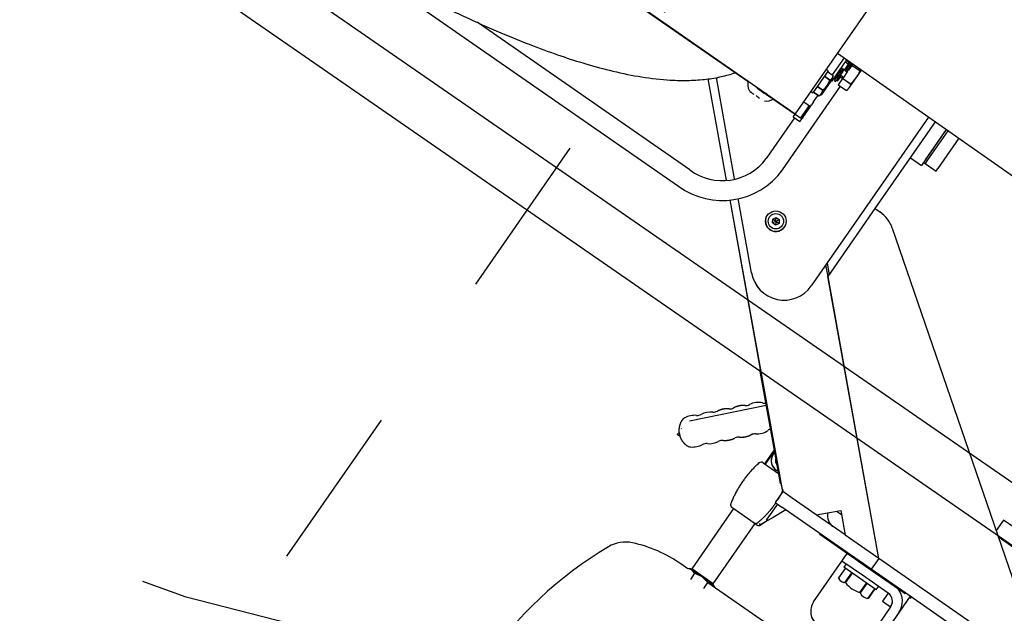
# Model space of a CAD drawing. Units: metres. Extents: x 374152 to 375574627, y 8709786 to 8710407148.
# Drawn here: x 374826 to 374827, y 8710056 to 8710057 of the extents above; entities that cross this region are included whole.
import ezdxf

# ---------------------------------------------------------------- set-up
doc = ezdxf.new("R2010")
doc.units = ezdxf.units.M
doc.header["$LTSCALE"] = 0.3
doc.linetypes.add('X-7_Equipos Mecánicos$0$CENTER', pattern=[50.8, 31.75, -6.35, 6.35, -6.35])
for name, color, linetype in [('X-7_Equipos Mecánicos$0$G-Eje', 122, 'X-7_Equipos Mecánicos$0$CENTER'), ('X-7_Rack_bandejas_existentes$0$05CIV01-Borde Plataforma y caminos', 34, 'Continuous'), ('X-7_Rack_bandejas_existentes$0$2LAY06-Hormigones', 2, 'Continuous')]:
    doc.layers.add(name, color=color, linetype=linetype)

# ---------------------------------------------------------------- blocks, each defined once
blk = doc.blocks.new('A$C69429019')
at = {"color": 8, "linetype": 'Continuous'}
for p, q in [((928.36, 84.26), (776.47, -185.95)), ((741.37, 23.02), (721.78, -11.82)), ((176.31, 15.61), (489.35, -160.34)), ((450.45, -138.48), (535.78, 11.85)), ((552.66, -95.39), (783.78, 9.39)), ((812.2, 6.18), (773, -63.56)), ((731.98, -14.09), (740.09, 0.34)), ((802.78, 5.74), (751.99, -84.61)), ((802.79, 5.74), (752, -84.61)), ((721.78, -11.82), (728.57, -15.64)), ((494.68, -60.54), (514.09, -71.45)), ((773, -63.56), (758.97, -88.53)), ((773.01, -63.56), (758.97, -88.53)), ((773, -63.56), (774.36, -63.17)), ((773, -63.56), (816.59, -88.06)), ((490.12, -68.59), (513.13, -81.52)), ((490.12, -68.59), (509.54, -79.51)), ((490.74, -67.5), (510.17, -78.42)), ((771.48, -67.28), (757.57, -92.03)), ((771.49, -67.28), (757.58, -92.03)), ((771.67, -66.95), (771.24, -66.71)), ((771.68, -66.95), (771.24, -66.71)), ((771.48, -67.28), (771.67, -66.95)), ((771.49, -67.28), (771.68, -66.95)), ((541.79, -106.82), (486.17, -75.55)), ((541.79, -106.81), (486.17, -75.55)), ((511.78, -79.33), (515.7, -72.35)), ((515.7, -72.35), (514.09, -71.45)), ((772.35, -76.96), (763.04, -93.52)), ((772.36, -76.96), (763.05, -93.52)), ((772.36, -76.96), (777.58, -79.9)), ((772.36, -76.96), (777.58, -79.89)), ((777.58, -79.9), (780.52, -74.67)), ((780.52, -74.67), (797.09, -83.98)), ((483.67, -79.94), (591.98, -140.84)), ((483.67, -79.94), (591.99, -140.84)), ((509.21, -88.5), (513.13, -81.52)), ((509.22, -88.5), (513.14, -81.53)), ((510.17, -78.42), (511.78, -79.33)), ((511.16, -80.41), (511.77, -79.32)), ((771.1, -84.28), (768.93, -83.06)), ((771.11, -84.29), (768.93, -83.06)), ((751.99, -84.61), (585.38, -131.31)), ((752, -84.61), (585.39, -131.32)), ((758.96, -88.53), (726.77, -145.81)), ((758.97, -88.53), (726.78, -145.81)), ((751.7, -85.12), (748.53, -90.77)), ((751.71, -85.12), (748.54, -90.77)), ((751.99, -84.61), (751.7, -85.12)), ((751.99, -84.61), (758.96, -88.53)), ((752, -84.61), (752, -84.62)), ((752, -84.61), (758.97, -88.53)), ((771.1, -84.28), (759.34, -105.21)), ((771.11, -84.29), (759.35, -105.21)), ((776.62, -88.74), (770.53, -85.32)), ((770.54, -85.3), (776.64, -88.72)), ((770.55, -85.3), (776.65, -88.72)), ((776.62, -88.74), (776.64, -88.72)), ((748.53, -90.77), (739.87, -106.18)), ((748.54, -90.77), (739.88, -106.18)), ((757.57, -92.03), (755, -96.6)), ((757.58, -92.03), (755.02, -96.6)), ((763.04, -93.52), (755.69, -106.6)), ((763.05, -93.52), (755.7, -106.6)), ((773.63, -94.07), (767.54, -90.64)), ((767.72, -90.32), (773.81, -93.74)), ((773.63, -94.07), (773.81, -93.74)), ((755, -96.6), (741.09, -121.34)), ((755.02, -96.6), (741.1, -121.35)), ((768.33, -103.5), (762.24, -100.08)), ((762.41, -99.77), (768.5, -103.19)), ((541.79, -106.82), (543.48, -103.81)), ((585.38, -131.31), (541.79, -106.82)), ((725.42, -110.23), (739.87, -106.18)), ((725.43, -110.23), (739.88, -106.18)), ((739.86, -106.19), (729.48, -124.66)), ((755.69, -106.6), (750.91, -103.91)), ((755.7, -106.6), (755.69, -106.59)), ((781.84, -121.3), (755.69, -106.6)), ((757.17, -103.99), (759.34, -105.21)), ((759.34, -105.2), (759.35, -105.21)), ((759.92, -104.2), (766.01, -107.63)), ((768.33, -103.5), (768.5, -103.19)), ((729.47, -124.67), (725.42, -110.23)), ((729.48, -124.68), (725.43, -110.23)), ((727.86, -109.59), (726.12, -112.68)), ((727.87, -109.59), (726.12, -112.69)), ((456.8, -129.09), (459.84, -123.69)), ((460.01, -123.78), (456.98, -129.18)), ((464.33, -125.86), (459.23, -123)), ((459.84, -123.69), (460.01, -123.78)), ((729.47, -124.67), (720.81, -140.08)), ((729.48, -124.68), (720.82, -140.09)), ((740.48, -121.43), (740.91, -121.67)), ((740.91, -121.67), (741.09, -121.34)), ((740.91, -121.67), (740.92, -121.68)), ((740.92, -121.68), (741.1, -121.35)), ((456.02, -128.65), (456.8, -129.09)), ((456.3, -129.38), (457.1, -129.83)), ((456.8, -129.09), (456.98, -129.18)), ((456.98, -129.18), (460, -130.88)), ((458.26, -129.97), (458.23, -129.95)), ((461.15, -131.53), (459.24, -130.46)), ((468.34, -128.46), (464.33, -125.86)), ((470.62, -129.4), (464.33, -125.86)), ((465.3, -133.86), (468.34, -128.46)), ((468.51, -128.56), (465.47, -133.96)), ((468.34, -128.46), (468.51, -128.56)), ((469.4, -136.17), (472.44, -130.77)), ((472.44, -130.77), (470.62, -129.4)), ((577.38, -132.56), (584.19, -130.65)), ((577.4, -132.56), (584.2, -130.65)), ((452.91, -134.13), (463.86, -140.28)), ((467.51, -140.04), (453.9, -132.39)), ((455.41, -130.97), (454.44, -132.69)), ((455.24, -133.14), (456.21, -131.42)), ((459.24, -134.93), (459.73, -134.06)), ((460.47, -132.75), (460.96, -131.88)), ((461.15, -131.53), (465.3, -133.86)), ((463.48, -135.13), (464.22, -133.83)), ((465.02, -134.28), (464.22, -133.83)), ((464.28, -135.58), (465.02, -134.28)), ((465.3, -133.86), (465.47, -133.96)), ((465.47, -133.96), (469.4, -136.17)), ((523.79, -164.79), (470.23, -134.69)), ((577.38, -132.56), (577.3, -132.58)), ((577.4, -132.56), (577.3, -132.59)), ((585.38, -131.31), (578.48, -133.25)), ((585.39, -131.32), (585.38, -131.31)), ((462.14, -143.33), (464.1, -139.84)), ((462.35, -137.14), (462.42, -137.01)), ((463.16, -137.59), (463.23, -137.46)), ((466.11, -139.82), (464.08, -139.84)), ((467.05, -141.5), (465.09, -144.99)), ((465.1, -144.99), (467.06, -141.51)), ((476.13, -145.46), (466.11, -139.82)), ((467.05, -138.62), (467.54, -137.75)), ((467.05, -141.5), (467.06, -141.51)), ((467.27, -140.48), (467.51, -140.04)), ((720.81, -140.08), (717.35, -146.25)), ((720.82, -140.09), (717.36, -146.25)), ((461.7, -143.08), (460.96, -144.39)), ((461.7, -143.08), (475.65, -150.92)), ((473.58, -145.17), (471.62, -148.65)), ((471.63, -148.66), (473.59, -145.18)), ((473.58, -145.17), (473.59, -145.18)), ((475.2, -150.67), (477.16, -147.18)), ((477.16, -147.18), (475.2, -150.67)), ((477.18, -147.2), (476.13, -145.46)), ((481.19, -150.02), (476.92, -147.62)), ((477.16, -147.18), (477.16, -147.18)), ((717.35, -146.25), (544.9, -194.59)), ((712.53, -147.6), (645.13, -166.49)), ((712.67, -148.08), (645.26, -166.97)), ((712.68, -148.08), (645.27, -166.98)), ((717.36, -146.25), (712.53, -147.6)), ((712.67, -148.08), (712.53, -147.6)), ((712.54, -147.6), (712.53, -147.6)), ((712.68, -148.08), (712.54, -147.6)), ((717.35, -146.25), (724.32, -150.17)), ((724.32, -150.17), (726.77, -145.81)), ((724.33, -150.17), (726.78, -145.81)), ((725.16, -148.69), (734.83, -154.13)), ((728.15, -143.37), (733.39, -150.48)), ((728.16, -143.36), (733.4, -150.48)), ((474.91, -152.23), (475.65, -150.92)), ((481.19, -150.02), (482.95, -151.01)), ((481.58, -155.98), (484.03, -151.62)), ((484.03, -151.62), (482.95, -151.01)), ((483.54, -152.49), (491.53, -156.98)), ((491.14, -155.62), (484.03, -151.62)), ((692.66, -153.69), (701.62, -158.73)), ((701.9, -158.21), (693.46, -153.47)), ((695.15, -154.01), (693.96, -153.33)), ((701.08, -159.68), (706.65, -149.77)), ((724.32, -150.16), (724.33, -150.17)), ((733.39, -150.48), (735.86, -153.83)), ((733.4, -150.48), (735.87, -153.84)), ((735.86, -153.83), (738.7, -157.7)), ((735.87, -153.84), (738.71, -157.7)), ((303.89, -490.29), (489.35, -160.34)), ((481.61, -174.61), (491.53, -156.98)), ((491.3, -161.44), (489.57, -160.46)), ((491.53, -156.98), (491.14, -155.62)), ((491.14, -155.62), (491.83, -156)), ((491.34, -161.46), (493.79, -157.1)), ((493.75, -157.08), (491.83, -156)), ((491.83, -160.59), (517.91, -175.25)), ((493.79, -157.1), (493.75, -157.08)), ((737.7, -159.84), (737.35, -159.34)), ((737.88, -161.56), (738.83, -159.86)), ((737.89, -161.56), (738.84, -159.86)), ((738.7, -157.7), (737.9, -158.29)), ((738.71, -157.7), (737.91, -158.29)), ((491.3, -161.44), (491.34, -161.46)), ((645.13, -166.5), (544.9, -194.59)), ((552.8, -165.88), (553.93, -163.87)), ((554.86, -165.86), (552.8, -165.88)), ((553.97, -167.87), (552.8, -165.88)), ((552.81, -165.89), (553.94, -163.87)), ((553.98, -167.87), (552.81, -165.89)), ((553.93, -163.87), (556.24, -163.84)), ((554.98, -165.64), (553.93, -163.87)), ((553.94, -163.87), (556.25, -163.85)), ((554.99, -165.64), (553.94, -163.87)), ((554.98, -166.08), (553.97, -167.87)), ((555.23, -165.64), (556.24, -163.84)), ((555.23, -166.07), (556.28, -167.84)), ((555.36, -165.86), (557.41, -165.83)), ((556.24, -163.84), (557.41, -165.83)), ((557.41, -165.83), (556.28, -167.84)), ((645.26, -166.97), (645.13, -166.49)), ((666.48, -161.03), (680.27, -206.36)), ((737.88, -161.56), (729.84, -175.85)), ((737.89, -161.56), (729.85, -175.85)), ((776.73, -182.72), (738.17, -161.05)), ((776.72, -182.72), (738.17, -161.06)), ((556.28, -167.84), (553.97, -167.87)), ((645.27, -166.98), (645.27, -166.97)), ((587.57, -177.53), (543.57, -189.86)), ((587.58, -177.53), (543.58, -189.86)), ((730.39, -174.9), (768.94, -196.57)), ((776.72, -182.72), (768.94, -196.57)), ((776.87, -183.47), (773.26, -189.89)), ((776.33, -185.98), (776.87, -183.47)), ((776.34, -185.99), (776.88, -183.47)), ((776.91, -183.4), (776.72, -182.72)), ((776.73, -182.72), (776.72, -182.74)), ((776.91, -183.39), (776.73, -182.72)), ((776.87, -183.47), (778.73, -181.71)), ((776.87, -183.47), (777.43, -182.48)), ((776.88, -183.47), (778.74, -181.71)), ((778.73, -181.71), (777.43, -182.48)), ((778.73, -181.71), (778.83, -181.76)), ((778.74, -181.71), (778.83, -181.76)), ((778.74, -181.71), (778.74, -181.71)), ((773.26, -189.89), (769.66, -196.31)), ((773.26, -189.89), (771.52, -194.54)), ((773.27, -189.89), (771.53, -194.54)), ((776.33, -185.98), (773.26, -189.89)), ((776.34, -185.99), (773.27, -189.89)), ((780.24, -188.18), (776.33, -185.98)), ((304.1, -490.41), (472.67, -190.53)), ((532.02, -193.1), (472.02, -209.91)), ((532.02, -193.1), (472.02, -209.91)), ((769.66, -196.31), (769.1, -197.3)), ((769.66, -196.31), (769.12, -198.82)), ((769.67, -196.31), (769.13, -198.82)), ((771.52, -194.54), (769.66, -196.31)), ((771.53, -194.54), (769.67, -196.31)), ((771.52, -194.54), (775.43, -196.74)), ((533.17, -197.88), (473.3, -214.66)), ((533.17, -197.88), (473.3, -214.67)), ((769.21, -198.87), (766.68, -203.37)), ((768.94, -196.57), (769.62, -196.37)), ((768.94, -196.56), (768.95, -196.57)), ((768.95, -196.57), (769.61, -196.38)), ((768.95, -196.56), (768.95, -196.57)), ((769.1, -197.3), (769.12, -198.82)), ((687.69, -212.01), (689.65, -211.42)), ((687.69, -212.01), (688.53, -212.69)), ((687.7, -212.01), (689.66, -211.42)), ((689.33, -212.45), (688.53, -212.69)), ((688.53, -212.69), (689.33, -212.45)), ((689.34, -212.45), (688.54, -212.69)), ((689.33, -212.45), (689.65, -211.42)), ((689.34, -212.45), (689.66, -211.42)), ((529.18, -220.59), (452.53, -356.95)), ((416.26, -445.98), (539.64, -226.47))]:
    blk.add_line(p, q, dxfattribs=at)
for radius in [6.25, 4.64]:
    blk.add_circle((555.11, -165.86), radius, dxfattribs=at)
for centre, radius, start, end in [((777.58, -79.9), 12, 60.6601, 133.89594), ((777.59, -79.9), 12, 61.98363, 78.44149), ((777.58, -79.9), 6, 60.6601, 150.6601), ((777.59, -79.9), 6, 78.46655, 150.6601), ((771.12, -88.94), 5.5, 299.26906, 2.05114), ((771.13, -88.94), 5.5, 356.37186, 2.05114), ((756.63, -90.52), 17.36, 313.11774, 348.20245), ((772.73, -89.57), 4, 1.64258, 4.23116), ((560.92, -113.61), 20, 114.38918, 150.66011), ((764.71, -103.85), 4, 292.21882, 326.19354), ((764.72, -103.85), 4, 292.21882, 326.19354), ((726.98, -109.1), 1, 330.66006, 331.86827), ((726.98, -109.1), 1, 331.86827, 332.03593), ((726.99, -109.1), 1, 330.66006, 331.86827), ((726.99, -109.1), 1, 331.86827, 332.03593), ((728.55, -109.98), 8, 263.08428, 330.66011), ((786.74, -112.58), 10, 240.66009, 330.66011), ((786.76, -112.58), 10, 258.38623, 330.66011), ((451.23, -147.56), 25.35, 58.90379, 69.73331), ((467.46, -134.28), 5.82, 57.09561, 79.6436), ((469.27, -133.21), 4, 39.15413, 56.19353), ((450.05, -129.8), 10.52, 328.65458, 330.83594), ((463.13, -135.83), 3.94, 145.1885, 152.47888), ((456.36, -132.02), 3.94, 328.84209, 336.13518), ((456.97, -130.93), 3.94, 325.18498, 332.47811), ((451.8, -126.7), 10.52, 330.48427, 332.66563), ((465.45, -134.52), 0.5, 60.65996, 150.66006), ((464.47, -142.63), 2.82, 23.78491, 97.53531), ((464.41, -153.84), 12.62, 43.44009, 77.88011), ((582.18, -158.27), 20, 285.65186, 60.65186), ((582.19, -158.28), 20, 285.65186, 60.65186), ((473.7, -149.17), 3.99, 29.81187, 91.50836), ((698.64, -147.95), 7, 240.06648, 341.62427), ((698.65, -147.95), 7, 258.37343, 341.6718), ((698.64, -147.95), 4.5, 256.19569, 315.12447), ((555.12, -165.86), 6.25, 330.6601, 78.46452), ((685.07, -155.22), 5, 202.2865, 221.78491), ((685.08, -155.22), 5, 202.23109, 221.78491), ((673.02, -165.99), 11.16, 0.49733, 41.78489), ((673.03, -165.99), 11.16, 0.49733, 41.78489), ((702.82, -160.66), 2, 150.66012, 227.35524), ((500.85, -203.56), 45.05, 329.43888, 59.3902), ((555.11, -165.86), 0.25, 120.6602, 180.66008), ((555.11, -165.86), 0.25, 180.66008, 240.65997), ((555.11, -165.86), 0.25, 60.65997, 120.6602), ((555.11, -165.86), 0.25, 240.65997, 300.6602), ((555.11, -165.86), 0.25, 0.66008, 60.65997), ((555.11, -165.86), 0.25, 300.6602, 0.66008), ((660.2, -162.79), 5, 352.05054, 15.58731), ((676.21, -165.02), 11.16, 172.05053, 213.33805), ((689.19, -165.85), 5, 180.49733, 212.52873), ((689.2, -165.85), 5, 180.49733, 212.52873), ((555.12, -165.86), 6.25, 258.3683, 330.6601), ((662.7, -173.9), 5, 1.30666, 33.33805), ((476.87, -179.14), 6.57, 355.68512, 47.35715), ((500.83, -203.57), 33.07, 329.02085, 58.90338), ((692.01, -175.28), 5, 180.79281, 213.04805), ((692.02, -175.28), 5, 180.79281, 213.04805), ((728.1, -174.87), 2, 253.96574, 330.66012), ((728.11, -174.87), 2, 258.26599, 330.66012), ((467.59, -175.62), 16.07, 324.57472, 333.29377), ((665.61, -183.31), 5, 0.78739, 33.04261), ((473.91, -183.68), 7, 256.47454, 304.57441), ((466.88, -179.88), 14.61, 319.21812, 333.37089), ((668.52, -192.88), 5, 0.78739, 33.04261), ((694.92, -184.85), 5, 180.79281, 213.04805), ((694.93, -184.85), 5, 180.79281, 213.04805), ((679.83, -194.66), 13, 0.77916, 33.04804), ((679.84, -194.67), 13, 0.77916, 33.04804), ((686.52, -192.63), 13, 180.78738, 213.05628), ((697.83, -194.42), 5, 180.77917, 213.03437), ((697.84, -194.42), 5, 180.77917, 213.03437), ((671.43, -202.45), 5, 0.80103, 33.05627), ((682.74, -204.23), 13, 0.102, 33.03437), ((682.75, -204.23), 13, 0.102, 33.03437), ((689.43, -202.2), 13, 180.80103, 213.73343), ((690.74, -204.22), 5, 329.42477, 0.102), ((690.75, -204.22), 5, 329.42477, 0.102), ((838.4, -243.69), 82.27, 150.66011, 172.97908), ((682.78, -206.64), 5, 213.73341, 244.41063), ((686.45, -204.49), 6.45, 258.36978, 265.78772), ((776.6, -236.08), 20, 172.97908, 216.36946), ((957.33, -102.97), 244.46, 216.36946, 264.95074)]:
    blk.add_arc(centre, radius, start, end, dxfattribs=at)
for centre, major_axis, start_param, end_param in [((477.79, -180.63), (-3.61, -6.41), 0.931354, 2.919537), ((477.34, -180.38), (3.92, 6.97), 4.459709, 5.071647), ((475.38, -183.87), (3.92, 6.97), 4.353131, 4.965069)]:
    blk.add_ellipse(centre, major_axis=major_axis, ratio=0.087156, start_param=start_param, end_param=end_param, dxfattribs=at)
for points, knots in [([(766.01, -107.63), (766.26, -107.55), (766.47, -107.45), (766.84, -107.21), (767, -107.07), (767.29, -106.78), (767.42, -106.62), (767.66, -106.3), (767.76, -106.13), (767.96, -105.78), (768.05, -105.6), (768.2, -105.23), (768.27, -105.04), (768.37, -104.64), (768.4, -104.43), (768.41, -103.99), (768.39, -103.75), (768.33, -103.5)], [0, 0, 0, 0, 0.125, 0.125, 0.25, 0.25, 0.375, 0.375, 0.5, 0.5, 0.625, 0.625, 0.75, 0.75, 0.875, 0.875, 1, 1, 1, 1]), ([(766.02, -107.63), (766.27, -107.55), (766.48, -107.45), (766.7, -107.31), (766.74, -107.28), (766.77, -107.26)], [0, 0, 0, 0, 0.125, 0.125, 0.1504129, 0.1504129, 0.1504129, 0.1504129]), ([(454.76, -130.72), (455.07, -130.81), (455.65, -131.05), (457.12, -131.71), (457.98, -132.11), (458.88, -132.54)], [0.7788455, 0.7788455, 0.7788455, 0.7788455, 0.875, 0.875, 0.9609069, 0.9609069, 0.9609069, 0.9609069]), ([(460.21, -133.18), (459.26, -132.7), (458.32, -132.23), (456.53, -131.34), (455.7, -130.94), (454.95, -130.58), (454.91, -130.56), (454.87, -130.54)], [0, 0, 0, 0, 0.0625, 0.0625, 0.125, 0.125, 0.1283957, 0.1283957, 0.1283957, 0.1283957]), ([(460.96, -131.88), (459.91, -131.34), (458.87, -130.82), (457.08, -129.93), (456.32, -129.56), (455.65, -129.23)], [0, 0, 0, 0, 0.0625, 0.0625, 0.1141966, 0.1141966, 0.1141966, 0.1141966]), ([(455.86, -128.8), (456.11, -128.92), (456.38, -129.05), (457.44, -129.56), (458.32, -130), (459.24, -130.46)], [0.91495559, 0.91495559, 0.91495559, 0.91495559, 0.9375, 0.9375, 1, 1, 1, 1]), ([(459.24, -134.93), (460.29, -135.46), (461.31, -135.98), (463.22, -136.93), (464.09, -137.35), (465.52, -138.04), (466.1, -138.31), (466.83, -138.61), (467.03, -138.66), (467.05, -138.62)], [0, 0, 0, 0, 0.0625, 0.0625, 0.125, 0.125, 0.1875, 0.1875, 0.2450268, 0.2450268, 0.2450268, 0.2450268]), ([(467.54, -137.75), (467.52, -137.79), (467.32, -137.74), (466.59, -137.44), (466.02, -137.17), (463.86, -136.14), (461.83, -135.13), (459.73, -134.06)], [0.7551633, 0.7551633, 0.7551633, 0.7551633, 0.8125, 0.8125, 0.875, 0.875, 1, 1, 1, 1]), ([(464.55, -135.25), (465.01, -135.59), (465.23, -135.8), (465.07, -135.92), (464.47, -135.69), (463.03, -135.05), (462.46, -134.79), (461.23, -134.22), (460.56, -133.9), (459.89, -133.58)], [0.6555087, 0.6555087, 0.6555087, 0.6555087, 0.75, 0.75, 0.875, 0.875, 0.9375, 0.9375, 1, 1, 1, 1]), ([(459.96, -133.61), (461.83, -134.56), (463.7, -135.49), (465.73, -136.45), (466.28, -136.71), (467.05, -137.03), (467.28, -137.1), (467.45, -137.02), (466.83, -136.56), (465.36, -135.59), (465, -135.36), (464.62, -135.11)], [0, 0, 0, 0, 0.125, 0.125, 0.1875, 0.1875, 0.25, 0.25, 0.375, 0.375, 0.4090373, 0.4090373, 0.4090373, 0.4090373]), ([(465.23, -137.9), (465.71, -138.22), (466.05, -138.46), (466.59, -138.94), (466.24, -138.87), (464.8, -138.22), (464.16, -137.92), (462.67, -137.2), (461.81, -136.78), (460.91, -136.33)], [0.6888537, 0.6888537, 0.6888537, 0.6888537, 0.75, 0.75, 0.875, 0.875, 0.9375, 0.9375, 1, 1, 1, 1]), ([(734.83, -154.13), (734.9, -154.16), (734.96, -154.19), (735.06, -154.23), (735.09, -154.24), (735.16, -154.25), (735.2, -154.24), (735.23, -154.22)], [0, 0, 0, 0, 0.5, 0.5, 0.75, 0.75, 1, 1, 1, 1]), ([(735.23, -154.22), (735.26, -154.2), (735.31, -154.17), (735.38, -154.11), (735.46, -154.06), (735.54, -154.01), (735.61, -153.97), (735.68, -153.92), (735.75, -153.88), (735.81, -153.84), (735.85, -153.83), (735.86, -153.83), (735.86, -153.83)], [0, 0, 0, 0, 0.074964, 0.153627, 0.235789, 0.321152, 0.409313, 0.499767, 0.611691, 0.749512, 0.918398, 1, 1, 1, 1]), ([(735.24, -154.22), (735.27, -154.21), (735.32, -154.17), (735.4, -154.12), (735.47, -154.06), (735.55, -154.01), (735.62, -153.97), (735.69, -153.92), (735.76, -153.88), (735.82, -153.85), (735.86, -153.83), (735.87, -153.83), (735.87, -153.84)], [0, 0, 0, 0, 0.074964, 0.153627, 0.235789, 0.321152, 0.409313, 0.499767, 0.611691, 0.749512, 0.918398, 1, 1, 1, 1]), ([(737.88, -161.56), (737.91, -161.5), (737.93, -161.44), (737.97, -161.32), (737.99, -161.26), (738.02, -161.07), (738.02, -160.92), (737.99, -160.63), (737.95, -160.47), (737.87, -160.24), (737.84, -160.16), (737.77, -160), (737.73, -159.92), (737.7, -159.84)], [0, 0, 0, 0, 0.125, 0.125, 0.25, 0.25, 0.5, 0.5, 0.75, 0.75, 0.875, 0.875, 1, 1, 1, 1]), ([(-65.55, -1102.03), (-64, -1099.89), (-60.14, -1094.61), (-52.13, -1083.76), (-41.44, -1069.35), (-28.52, -1052.01), (-14.15, -1032.79), (6.3, -1005.59), (32.04, -971.6), (61.01, -933.8), (86.87, -900.51), (108.93, -872.58), (128.2, -848.63), (148.46, -823.83), (170.51, -797.22), (195.31, -767.61), (220.17, -737.98), (245.14, -707.87), (270.06, -677.12), (293.84, -646.79), (315.54, -617.69), (334.18, -591.18), (350.07, -567.04), (364.79, -543.27), (379.75, -517.61), (395.6, -488.5), (411.87, -456.13), (426.83, -423.53), (439.55, -392.9), (449.58, -366.19), (457.47, -342.73), (463.49, -322.47), (468.02, -304.91), (471.6, -288.5), (474.47, -271.66), (476.28, -254.14), (476.5, -238.85), (475.5, -226.09), (473.79, -215.94), (471.5, -207.28), (469.3, -201.48), (468.12, -198.86)], [0, 0, 0, 0, 0.0043578, 0.0127014, 0.0238846, 0.0371541, 0.0518622, 0.067453, 0.0988991, 0.1292301, 0.153864, 0.1753827, 0.1938107, 0.209629, 0.2334854, 0.2565109, 0.2797062, 0.3036687, 0.327488, 0.3515765, 0.3736361, 0.3933002, 0.410358, 0.4263153, 0.4446663, 0.4655375, 0.4889268, 0.5148107, 0.5374525, 0.5584143, 0.5775099, 0.5947541, 0.6101649, 0.6245796, 0.6408984, 0.6594526, 0.6796841, 0.6941841, 0.7078641, 0.7210017, 0.7323216, 0.7323216, 0.7323216, 0.7323216])]:
    blk.add_open_spline(points, degree=3, knots=knots, dxfattribs=at)
for points, degree in [([(455.24, -130.98), (455.09, -130.88), (454.94, -130.78), (454.79, -130.69)], 3), ([(455.12, -130.08), (456.61, -130.8), (458.53, -131.77), (460.47, -132.75)], 3), ([(454.68, -131.19), (454.81, -131.27), (454.93, -131.35), (455.06, -131.44)], 3), ([(716.28, -146.14), (717.4, -146.53), (718.52, -146.97)], 2), ([(718.52, -146.97), (720.55, -147.78), (722.51, -148.74)], 2), ([(724.54, -149.79), (724.97, -150.02), (725.39, -150.26)], 2), ([(725.39, -150.26), (728.7, -152.12), (731.7, -154.4)], 2), ([(731.7, -154.4), (734.76, -156.72), (737.35, -159.34)], 2)]:
    blk.add_open_spline(points, degree=degree, dxfattribs=at)
for points, weights in [([(738.83, -159.86), (739.23, -159.15), (739.18, -158.35), (738.7, -157.7)], [1, 0.893994120898, 0.893994120898, 1]), ([(738.84, -159.86), (739.24, -159.16), (739.19, -158.35), (738.71, -157.7)], [1, 0.893994120898, 0.893994120898, 1]), ([(701.47, -162.13), (708.93, -169.01), (717.79, -173.99), (727.55, -176.79)], [0.623078428901, 0.61192862797, 0.61192862797, 0.623078428901]), ([(701.48, -162.14), (708.94, -169.02), (717.8, -173.99), (727.56, -176.8)], [0.623078428901, 0.61192862797, 0.61192862797, 0.623078428901]), ([(687.01, -175.35), (686.97, -172.92), (686.28, -170.59), (684.97, -168.54)], [0.5, 0.487298081107, 0.487298081107, 0.5]), ([(687.02, -175.35), (686.98, -172.92), (686.29, -170.59), (684.98, -168.54)], [0.5, 0.487298081107, 0.487298081107, 0.5]), ([(667.7, -173.79), (667.76, -176.22), (668.48, -178.54), (669.8, -180.58)], [0.5, 0.487298081107, 0.487298081107, 0.5]), ([(667.71, -173.79), (667.77, -176.22), (668.49, -178.55), (669.81, -180.58)], [0.5, 0.487298081107, 0.487298081107, 0.5]), ([(689.92, -184.92), (689.88, -182.44), (689.16, -180.08), (687.82, -178.01)], [0.5, 0.486881786404, 0.486881786404, 0.5]), ([(689.93, -184.92), (689.89, -182.45), (689.18, -180.08), (687.83, -178.01)], [0.5, 0.486881786404, 0.486881786404, 0.5]), ([(670.61, -183.24), (670.64, -185.71), (671.36, -188.08), (672.71, -190.15)], [0.5, 0.486881786404, 0.486881786404, 0.5]), ([(670.62, -183.24), (670.66, -185.71), (671.37, -188.08), (672.72, -190.15)], [0.5, 0.486881786404, 0.486881786404, 0.5]), ([(689.65, -211.42), (691.93, -210.49), (693.79, -208.88), (695.04, -206.76)], [0.5, 0.482545537382, 0.482545537382, 0.5]), ([(689.66, -211.42), (691.94, -210.49), (693.8, -208.88), (695.05, -206.76)], [0.5, 0.482545537382, 0.482545537382, 0.5]), ([(680.62, -211.15), (682.84, -212.21), (685.28, -212.51), (687.69, -212.01)], [0.5, 0.482545537382, 0.482545537382, 0.5]), ([(688.53, -212.69), (688.66, -212.8), (688.83, -212.83), (688.99, -212.78)], [0.5, 0.460774331565, 0.460774331565, 0.5]), ([(688.54, -212.69), (688.68, -212.8), (688.84, -212.83), (689, -212.78)], [0.5, 0.460774331565, 0.460774331565, 0.5]), ([(688.99, -212.78), (689.16, -212.73), (689.28, -212.61), (689.33, -212.45)], [0.5, 0.460774331565, 0.460774331565, 0.5]), ([(689, -212.78), (689.17, -212.73), (689.29, -212.61), (689.34, -212.45)], [0.5, 0.460774331565, 0.460774331565, 0.5])]:
    blk.add_rational_spline(points, weights, degree=3, dxfattribs=at)
at = {"layer": 'X-7_Equipos Mecánicos$0$G-Eje', "color": 8, "ltscale": 0.5}
blk.add_circle((-163.85, -293.75), 1000, dxfattribs=at)
blk = doc.blocks.new('ASD')
at = {"layer": 'X-7_Equipos Mecánicos$0$G-Eje', "color": 8, "ltscale": 0.5}
blk.add_lwpolyline([(22658.82, -182138.22), (15584.07, -192321.92)], dxfattribs=at)
at = {"rotation": 264.5516961375787}
blk.add_blockref('A$C69429019', (19121.44, -187230.07), dxfattribs=at)
blk = doc.blocks.new('X-7_Rack_bandejas_existentes')
at = {"layer": 'X-7_Rack_bandejas_existentes$0$05CIV01-Borde Plataforma y caminos', "linetype": 'Continuous'}
blk.add_line((374824447.94, 8710057863.31), (374828914.2, 8710054775.38), dxfattribs=at)
at = {"layer": 'X-7_Rack_bandejas_existentes$0$2LAY06-Hormigones', "linetype": 'Continuous'}
blk.add_line((374821822.83, 8710059640.4), (374840756.72, 8710046549.6), dxfattribs=at)

msp = doc.modelspace()

# ---------------------------------------------------------------- block references
at = {"xscale": 0.001, "yscale": 0.001, "zscale": 0.001}
msp.add_blockref('ASD', (374807.65556, 8710244.23997), dxfattribs=at)

# ---------------------------------------------------------------- next in the draw order: block references
msp.add_blockref('X-7_Rack_bandejas_existentes', (-0.09743, 0.07771), dxfattribs=at)

doc.saveas('drawing.dxf')
